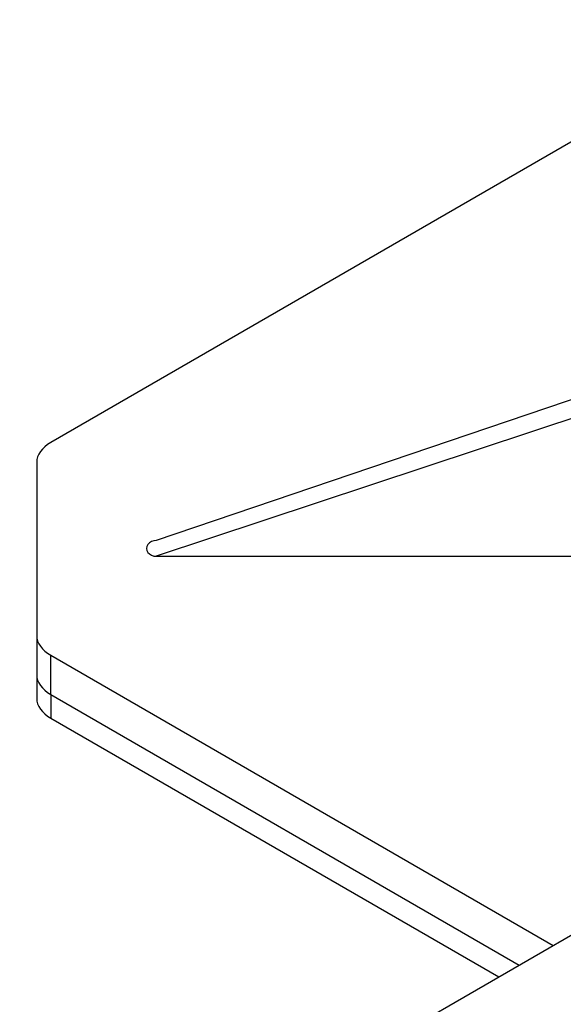
# Model space of a CAD drawing. Units: millimetres. Extents: x -5264 to 6455, y -826 to 3998.
# Drawn here: x 671 to 707, y 1814 to 1880 of the extents above; entities that cross this region are included whole.
import ezdxf

# ---------------------------------------------------------------- set-up
doc = ezdxf.new("R2010")
doc.units = ezdxf.units.MM

msp = doc.modelspace()

# ---------------------------------------------------------------- linework, layer by layer
for p, q in [((393.709, 1637.22), (906.396, 1933.22)), ((768.218, 1906.34), (673.018, 1851.376)), ((751.46, 1869.081), (680.052, 1844.834)), ((750.502, 1867.154), (680.052, 1843.785)), ((672.078, 1850.066), (672.078, 1838.491)), ((680.052, 1843.785), (750.695, 1843.785)), ((672.078, 1838.491), (672.078, 1835.869)), ((673.018, 1837.183), (706.537, 1817.831)), ((673.018, 1834.562), (673.018, 1837.183)), ((672.078, 1835.876), (672.078, 1834.297)), ((673.018, 1834.562), (704.266, 1816.52)), ((673.018, 1834.562), (673.018, 1832.989)), ((673.018, 1832.989), (702.904, 1815.734))]:
    msp.add_line(p, q)
for centre, major_axis, ratio, start_param, end_param in [((675.288, 1850.066), (-3.211, 0), 0.57735, 5.497787, 6.283376), ((680.052, 1844.31), (-0.642, 0), 0.816497, 4.712389, 7.853982), ((675.288, 1838.494), (-3.211, 0), 0.57735, 6.281544, 7.068583), ((675.288, 1835.873), (-3.211, 0), 0.57735, 6.281544, 7.068583), ((675.288, 1834.3), (-3.211, 0), 0.57735, 6.281544, 7.068583)]:
    msp.add_ellipse(centre, major_axis=major_axis, ratio=ratio, start_param=start_param, end_param=end_param)

doc.saveas('drawing.dxf')
